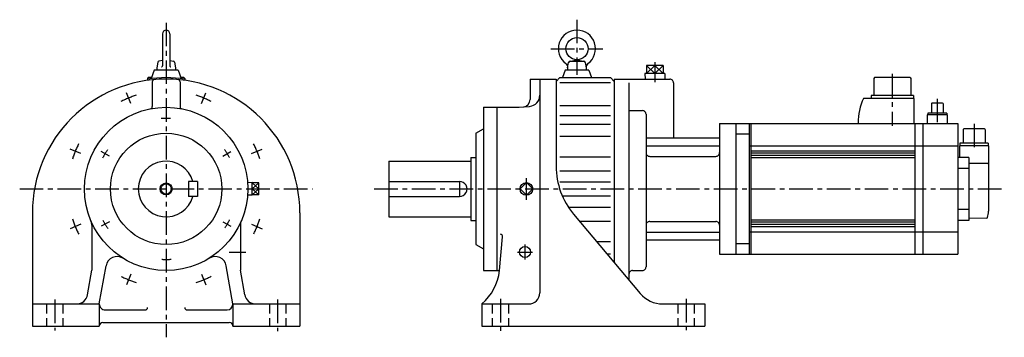
# Model space of a CAD drawing. Extents: x -197 to 1128, y -200 to 228.
import ezdxf

# ---------------------------------------------------------------- set-up
doc = ezdxf.new("R2010")
doc.units = 0
doc.linetypes.add('CENTER', pattern=[50.8, 31.75, -6.35, 6.35, -6.35])
doc.linetypes.add('DASHED', pattern=[19.05, 12.7, -6.35])
doc.layers.add('LY_1', color=7, linetype='CONTINUOUS')

msp = doc.modelspace()

# ---------------------------------------------------------------- linework, layer by layer
at = {"layer": 'LY_1', "color": 7, "linetype": 'CENTER'}
for p, q in [((553.000009, 228.114367), (553.000009, 153.90851)), ((0, 223.999968), (0, -200)), ((518.000009, 188.999968), (588.000009, 188.999968)), ((658.000009, 171.047974), (658.000009, 143.879576)), ((977.500042, 154.92), (977.500042, 84.999997)), ((-47.643104, 115.020508), (-53.560453, 129.306254)), ((47.642996, 115.0206), (53.560343, 129.306337)), ((1038.000026, 121.549861), (1038.000026, 87.999997)), ((1087.500024, 87.842755), (1087.500024, 54.54081)), ((-115.020564, 47.643059), (-129.306292, 53.560402)), ((115.020457, 47.643039), (129.306256, 53.56041)), ((-76.444349, 44.135374), (-87.304024, 50.405211)), ((76.444507, 44.135122), (87.304149, 50.404939)), ((484.999998, -14.733973), (484.999998, 14.48544)), ((-197.132719, 0), (197.132719, 0)), ((280, 0), (1128.278723, 0)), ((-115.020513, -47.643173), (-129.306277, -53.560529)), ((-76.444558, -44.134992), (-87.3042, -50.404809)), ((76.444367, -44.13542), (87.303943, -50.4052)), ((115.020475, -47.642986), (129.306203, -53.560329)), ((483.000009, -75), (483.000009, -95)), ((85, -85), (107.118454, -85)), ((473.000009, -85), (493.000009, -85)), ((-47.643046, -115.020533), (-53.560389, -129.306261)), ((47.643074, -115.020505), (53.560416, -129.306234)), ((-150, -149.05859), (-150, -190.589352)), ((150, -149.05859), (150, -191.775875)), ((449.999998, -148.235359), (449.999998, -191.285152)), ((699.999979, -148.235359), (699.999979, -190.142326))]:
    msp.add_line(p, q, dxfattribs=at)
at = {"layer": 'LY_1', "color": 251, "linetype": 'CONTINUOUS'}
for p, q in [((-5, 208.999968), (-5, 165.799961)), ((5, 208.999968), (5, 165.799961)), ((-4.999876, 173.002235), (-10.019879, 171.971256)), ((4.999995, 173.002388), (10.019999, 171.971408)), ((543.34188, 171.954482), (552.576757, 173.954486)), ((553.423382, 173.954541), (562.658148, 171.954561)), ((-16.000016, 159.999886), (-20.133733, 148.64259)), ((15.999985, 159.999971), (-15.999985, 159.999971)), ((-11.11709, 170.843078), (-12.500041, 162.999975)), ((-12.5, 162.999973), (-12.5, 159.999971)), ((11.116987, 170.843025), (12.499942, 162.999903)), ((12.5, 162.999935), (12.5, 159.999971)), ((16.000022, 159.999971), (20.13374, 148.642676)), ((536.999807, 159.999934), (533.360155, 150.00007)), ((569.000013, 159.999971), (537.000005, 159.999971)), ((540.49971, 163.000035), (541.795236, 170.347324)), ((540.500009, 162.999973), (540.500009, 159.999971)), ((543.765142, 171.999969), (562.234876, 171.999969)), ((564.204265, 170.347236), (565.499801, 162.999887)), ((565.500009, 162.999973), (565.500009, 159.999971)), ((568.999982, 159.999958), (572.639687, 149.999952)), ((646.807611, 166.470003), (646.807611, 155.469999)), ((669.192407, 166.470003), (646.807611, 166.470003)), ((658.000018, 166.470003), (658.000009, 155.470017)), ((669.192407, 166.470003), (669.192407, 155.469999)), ((-25.00015, 147.901969), (-25.401797, 146.198622)), ((-24, 149.999999), (-25, 148.999999)), ((-25, 148.999999), (-25, 147.901994)), ((-19.639677, 149.999999), (-24, 149.999999)), ((24, 149.999999), (19.639715, 149.999999)), ((24.000001, 149.999999), (25.000001, 148.999999)), ((25, 148.999999), (25, 147.901994)), ((25.000096, 147.901978), (25.401747, 146.198633)), ((489.999998, 148.000002), (489.999998, 120.475707)), ((489.999998, 148.000002), (524.999998, 148.000002)), ((503.000009, 148.000002), (503.000009, -140)), ((524.999741, 145.000311), (529.999719, 150.000289)), ((524.999998, 148.000002), (524.999998, 30.366211)), ((530.000017, 150), (598.000009, 150)), ((597.999869, 149.999959), (602.999942, 144.999886)), ((603.000009, 148.000007), (603.000009, -98.987656)), ((603.000009, 148.000002), (678.000009, 148.000002)), ((671.453454, 155.469999), (644.546564, 155.469999)), ((644.546575, 155.470006), (644.780013, 148.000002)), ((671.453449, 155.470002), (671.220012, 147.999999)), ((953.500042, 150), (952.500042, 149)), ((952.500042, 149), (952.500042, 125.850001)), ((1001.500043, 150), (953.500042, 150)), ((1001.500043, 150), (1002.500043, 149)), ((1002.500043, 149), (1002.500043, 125.850001)), ((-18.73497, 144.299197), (-18.73497, 110.890017)), ((18.73497, 144.299197), (18.73497, 110.890017)), ((530.000017, 143.627534), (598.000009, 143.627534)), ((623.000009, 142.769561), (623.000009, -122.822723)), ((683.000009, 143.000002), (683.000009, 68.721558)), ((1006.500042, 122.000001), (938.623433, 122.000001)), ((1005.950043, 125.850001), (949.050042, 125.850001)), ((949.050042, 125.850001), (949.050042, 122.000001)), ((1005.950043, 125.850001), (1005.950043, 122.000001)), ((1006.500042, 122.000001), (1006.500042, 87.999997)), ((427.000005, 110), (474.999025, 110)), ((427.000005, 110), (427.000005, -110)), ((444.999998, 110), (444.999998, -110)), ((474.999976, 109.999541), (489.307506, 111.251288)), ((530.000017, 112.575531), (598.000009, 112.575531)), ((1030.062221, 115.331291), (1030.700222, 115.699631)), ((1030.062221, 115.331291), (1030.062221, 102.199631)), ((1045.300224, 115.699631), (1030.700222, 115.699631)), ((1045.938224, 115.331291), (1045.300224, 115.699631)), ((1045.938224, 115.331291), (1045.938224, 102.199631)), ((530.000017, 99.129913), (598.000009, 99.129913)), ((623.000009, 105.544732), (641.000001, 105.544732)), ((646.000001, 100.544732), (646.000001, -105)), ((1051.500024, 100.000001), (1024.500026, 100.000001)), ((1024.500026, 100.000001), (1024.500026, 87.999997)), ((1050.700224, 102.199631), (1025.30022, 102.199631)), ((1025.30022, 102.199631), (1025.30022, 100.000001)), ((1050.700224, 102.199631), (1050.700224, 100.000001)), ((1051.500024, 100.000001), (1051.500024, 87.999997)), ((417.000316, 74.999471), (427.00033, 80.772981)), ((530.000017, 87.390839), (598.000009, 87.390839)), ((745.000017, 88), (745.000017, -88.000002)), ((745.000017, 88), (767.000024, 88)), ((767.000024, 88), (767.000024, -88.000002)), ((767.000024, 87.999997), (1065.500024, 87.999997)), ((785.000024, 87.999997), (785.000024, -88.000003)), ((787.000024, 87.999997), (787.000024, -88.000003)), ((931.500041, 88.999997), (931.500041, 88.043637)), ((1008.000026, 87.999997), (1008.000026, -88.000003)), ((1018.500026, 87.999997), (1018.500026, -88.000003)), ((1065.500024, 87.999997), (1065.500024, -88.000003)), ((1072.700024, 80.100003), (1073.700024, 81.100003)), ((1072.700024, 80.100003), (1072.700024, 61.8)), ((1101.300034, 81.100003), (1073.700024, 81.100003)), ((1102.300034, 80.100003), (1101.300034, 81.100003)), ((1102.300034, 80.100003), (1102.300034, 61.8)), ((416.999996, 75.000123), (416.999996, -75)), ((530.000017, 70.972961), (598.000009, 70.972961)), ((646.000001, 68.721558), (745.000017, 68.721558)), ((785.000024, 73.806004), (767.000024, 73.806004)), ((646.000001, 58.114952), (745.000017, 58.114952)), ((785.000024, 57.999898), (1065.500024, 57.999898)), ((1107.000024, 58.000001), (1068.000024, 58.000001)), ((1068.000024, 58.000001), (1068.000024, 42.500001)), ((1106.550034, 61.8), (1068.450024, 61.8)), ((1068.450024, 61.8), (1068.450024, 58.000001)), ((1106.550034, 61.8), (1106.550034, 58.000001)), ((1107.000024, 58.000001), (1107.000024, -29.999999)), ((409.999998, 42.5), (416.999996, 42.5)), ((409.999998, 42.5), (409.999998, -42.5)), ((530.000017, 43.256621), (598.000009, 43.256621)), ((651.000001, 43.909249), (740.000017, 43.909249)), ((859.000026, 51.000001), (787.000024, 51.000001)), ((859.000026, 48.000001), (787.000024, 48.000001)), ((859.000026, 45.000001), (787.000024, 45.000001)), ((859.000026, 42.000001), (787.000024, 42.000001)), ((1008.000026, 51.000001), (859.000026, 51.000001)), ((1008.000026, 48.000001), (859.000026, 48.000001)), ((1008.000026, 45.000001), (859.000026, 45.000001)), ((1008.000026, 42.000001), (859.000026, 42.000001)), ((1074.500024, 42.500001), (1065.500024, 42.500001)), ((1080.500024, 42.500001), (1074.500024, 42.500001)), ((1080.500024, 42.500001), (1080.500024, -42.499999)), ((300, 37.5), (409.999998, 37.5)), ((300, 37.5), (300, -37.5)), ((1080.500024, 27.50347), (1065.500024, 27.50347)), ((1105.500024, 34.347386), (1080.500024, 34.347386)), ((1107.000024, 33.484971), (1105.500024, 34.347386)), ((530.000017, 24.411101), (598.000009, 24.411101)), ((30, 10), (30, -10)), ((42, 10), (30, 10)), ((42, 10), (42, -10)), ((115.65001, 8.507561), (109.684828, 8.32115)), ((115.650024, -8.507562), (115.650024, 8.507562)), ((124.650002, 8.07107), (115.650024, 8.07107)), ((115.650024, -0.000036), (124.65001, 0.000012)), ((124.650002, -8.07107), (124.650002, 8.07107)), ((300, 10), (394.999998, 10)), ((395.000001, 10), (395.000001, -10)), ((484.999524, 8.485726), (476.514243, 0.000447)), ((485.000001, -8.485232), (476.514715, 0.000056)), ((493.484703, 0.000507), (484.999422, -8.484772)), ((493.485345, -0.000085), (485.000071, 8.485188)), ((530.000017, 9.507475), (598.000009, 9.507475)), ((42, -10), (30, -10)), ((115.650027, -8.507561), (109.684807, -8.321147)), ((124.650002, -8.071065), (115.650024, -8.071065)), ((300, -10), (394.999998, -10)), ((533.293474, -9.507446), (598.000009, -9.507446)), ((541.337278, -24.411039), (598.000009, -24.411039)), ((-180, -31.999998), (-180, -185)), ((180, -31.999998), (180, -185)), ((300, -37.5), (409.999998, -37.5)), ((548.395401, -33.912428), (638.01045, -140.711471)), ((1080.500024, -27.503673), (1065.500024, -27.503673)), ((1104.855904, -39.184283), (1080.500024, -40.034808)), ((-100, -48.989744), (-100, -109.629879)), ((100, -48.989744), (100, -109.629517)), ((409.999998, -42.5), (416.999996, -42.5)), ((556.236093, -43.256588), (598.000009, -43.256588)), ((651.000001, -43.909245), (740.000017, -43.909245)), ((859.000026, -41.999999), (787.000024, -41.999999)), ((859.000026, -44.999999), (787.000024, -44.999999)), ((859.000026, -47.999999), (787.000024, -47.999999)), ((859.000026, -50.999999), (787.000024, -50.999999)), ((1008.000026, -41.999999), (859.000026, -41.999999)), ((1008.000026, -44.999999), (859.000026, -44.999999)), ((1008.000026, -47.999999), (859.000026, -47.999999)), ((1008.000026, -50.999999), (859.000026, -50.999999)), ((1080.500024, -42.499999), (1065.500024, -42.499999)), ((448.937597, -110.000059), (452.927635, -64.393752)), ((646.000001, -58.114948), (745.000017, -58.114948)), ((785.000024, -58.000102), (1065.500024, -58.000102)), ((416.999876, -75.000397), (426.999866, -80.773893)), ((579.492929, -70.973024), (598.000009, -70.973024)), ((646.000001, -68.721561), (745.000017, -68.721561)), ((785.000024, -73.806003), (767.000024, -73.806003)), ((593.269212, -87.390928), (598.000009, -87.390928)), ((745.000017, -88.000002), (767.000024, -88.000002)), ((767.000024, -88.000003), (1065.500024, -88.000003)), ((-90.000046, -154.999932), (-80.912727, -103.463198)), ((90.000009, -155.000044), (80.912694, -103.46329)), ((-105.814332, -142.604706), (-99.999955, -109.62974)), ((105.814479, -142.604759), (100.000067, -109.629567)), ((427.000005, -110), (448.937013, -110)), ((628.000009, -110), (641.000001, -110)), ((-180, -155), (-90, -155)), ((-90, -155), (-90, -185)), ((90, -155), (180, -155)), ((90, -155), (90, -185)), ((424.999998, -155), (424.999998, -185)), ((424.999998, -155), (488.000009, -155)), ((668.65236, -155), (724.999979, -155)), ((724.999979, -155), (724.999979, -185)), ((-82.000008, -162.999992), (-27.999992, -162.999992)), ((27.999992, -162.999992), (82.000008, -162.999992)), ((-180, -185), (-90, -185)), ((-85, -180), (85, -180)), ((90, -185), (180, -185)), ((424.999998, -185), (724.999979, -185))]:
    msp.add_line(p, q, dxfattribs=at)
at = {"layer": 'LY_1', "color": 7, "linetype": 'CONTINUOUS'}
for p, q in [((646.80761, 155.469994), (657.999999, 166.469994)), ((658.000018, 155.470008), (646.80763, 166.470008)), ((657.999995, 155.469995), (669.192383, 166.469995)), ((658.000015, 166.470007), (669.192403, 155.470007)), ((115.649996, 0.000004), (124.649998, 8.071073)), ((124.650003, -0.000009), (115.650001, 8.07106)), ((115.650007, -8.071056), (124.65001, 0.000012)), ((124.649992, -8.071078), (115.649992, -0.000007))]:
    msp.add_line(p, q, dxfattribs=at)
at = {"layer": 'LY_1', "color": 7, "linetype": 'DASHED'}
for p, q in [((-160.999985, -155), (-160.999985, -185)), ((-139.000015, -155), (-139.000015, -185)), ((139.000015, -155), (139.000015, -185)), ((160.999985, -155), (160.999985, -185)), ((438.999994, -155), (438.999994, -185)), ((461.000001, -155), (461.000001, -185)), ((688.999994, -155), (688.999994, -185)), ((711.000001, -155), (711.000001, -185))]:
    msp.add_line(p, q, dxfattribs=at)
at = {"layer": 'LY_1', "color": 251, "linetype": 'CONTINUOUS'}
for centre, radius in [((553.000009, 188.999968), 15), ((0, 0), 110), ((0, 0), 75), ((0, 0), 7), ((484.999998, 0), 8.50755), ((483.000009, -85), 7.4)]:
    msp.add_circle(centre, radius, dxfattribs=at)
at = {"layer": 'LY_1', "color": 7, "linetype": 'CONTINUOUS'}
msp.add_circle((0, 0), 8, dxfattribs=at)
at = {"layer": 'LY_1', "color": 251, "linetype": 'CONTINUOUS'}
for centre, radius, start, end in [((0, 208.999968), 5, 0, 179.999964), ((553.000009, 188.999968), 25, 306.423846, 233.576132), ((-9.738388, 170.599976), 1.4, 101.605676, 169.999966), ((-6.400032, 165.799961), 1.4, 269.999963, 0), ((6.400032, 165.799961), 1.4, 179.999978, 270.000028), ((9.738388, 170.599976), 1.4, 9.999995, 78.394289), ((534.593637, 164.05591), 6, 349.863635, 53.576154), ((543.765142, 169.999971), 2, 89.999982, 170.000021), ((562.234876, 169.999971), 2, 9.999995, 89.999982), ((571.406381, 164.05591), 6, 126.423865, 189.999962), ((0, -31.999998), 180, 0, 179.999964), ((0, 0), 150, 80.405895, 99.594126), ((-15.734978, 144.299197), 3, 95.100733, 179.999964), ((15.734978, 144.299197), 3, 0, 84.899286), ((678.000009, 143.000002), 5, 0, 90.000003), ((479.999998, 120.475707), 10, 274.999969, 0), ((488.000009, 126.194701), 15, 275.000024, 0), ((1011.500042, 88.999997), 80, 155.63802, 180), ((-21.735001, 110.890017), 3, 281.089554, 0), ((21.735001, 110.890017), 3, 179.999978, 258.910424), ((641.000001, 100.544732), 5, 0, 90.000003), ((651.000001, 48.909248), 5, 179.999991, 270.000001), ((740.000017, 48.909248), 5, 269.999997, 0), ((0, 0), 37.5, 15.46601, 344.53399), ((625.000017, 30.366211), 100, 179.999978, 219.999983), ((394.999998, 0), 10, 269.999997, 90.000003), ((1104.821014, -38.184894), 1, 271.999998, 343.6062), ((1077.000024, -29.999999), 30, 343.6062, 0.00001), ((-115, -48.989744), 15, 0, 23.073914), ((115, -48.989744), 15, 156.92611, 179.999964), ((651.000001, -48.909245), 5, 90.000003, 180.000005), ((740.000017, -48.909245), 5, 0, 90.000003), ((449.938486, -64.132204), 3, 355.000103, 89.999982), ((-66.140556, -106.068001), 15, 58.053767, 170.000021), ((66.140556, -106.068001), 15, 9.999968, 121.946416), ((641.000001, -105), 5, 269.999997, 0), ((379.377439, -101.909676), 70, 310.673771, 353.363179), ((628.000009, -115), 5, 90.000003, 180.000005), ((-120.586472, -140), 15, 270.000018, 349.999992), ((120.586548, -140), 15, 189.999979, 270.000018), ((488.000009, -140), 15, 270.000018, 0), ((668.65236, -115), 40, 219.999987, 270.000018), ((-82.000008, -155), 8, 179.999978, 270.000028), ((82.000008, -155), 8, 270.000018, 0), ((-27.999992, -160), 3, 270.000018, 0), ((27.999992, -160), 3, 179.999978, 270.000028), ((-85, -185), 5, 89.999982, 179.999964), ((85, -185), 5, 0, 89.999982)]:
    msp.add_arc(centre, radius, start, end, dxfattribs=at)
at = {"layer": 'LY_1', "color": 7, "linetype": 'CENTER'}
for radius, start, end in [(132.5, 107.791969, 117.318895), (132.5, 62.791971, 72.31889), (95, 86.418675, 94.115403), (132.5, 152.791974, 162.318886), (95, 26.418671, 34.115402), (132.5, 17.791972, 27.31889), (95, 146.41867, 154.115405), (132.5, 197.791968, 207.318894), (95, 206.418675, 214.115397), (95, 326.418671, 334.115403), (132.5, 332.791972, 342.318889), (95, 266.41867, 274.115405), (132.5, 242.791973, 252.318892), (132.5, 287.791971, 297.31889)]:
    msp.add_arc((0, 0), radius, start, end, dxfattribs=at)

doc.saveas('drawing.dxf')
